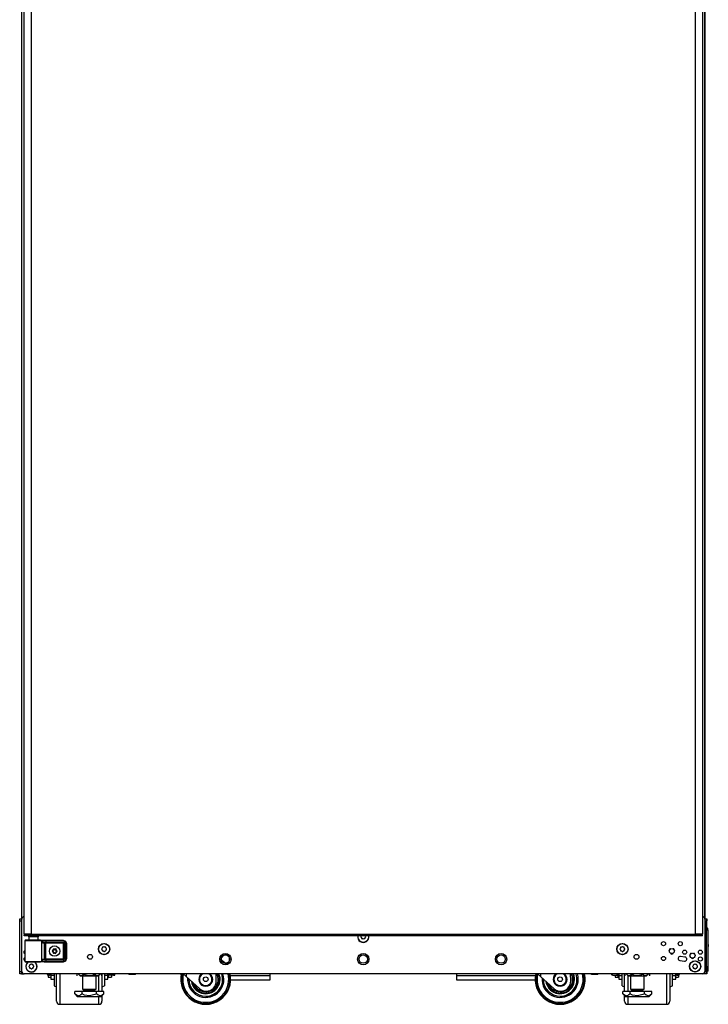
# Model space of a CAD drawing. Extents: x 26 to 302, y 21 to 254.
# Drawn here: x 274 to 302, y 97 to 136 of the extents above; entities that cross this region are included whole.
import ezdxf

# ---------------------------------------------------------------- set-up
doc = ezdxf.new("R2010")
doc.units = 0
doc.header["$MEASUREMENT"] = 0
doc.layers.add('TFR-TRI', color=7, linetype='CONTINUOUS')

msp = doc.modelspace()

# ---------------------------------------------------------------- linework, layer by layer
at = {"layer": 'TFR-TRI', "color": 18, "linetype": 'CONTINUOUS'}
for p, q in [((274.395, 100.175), (274.395, 181.523)), ((274.759, 181.254), (274.759, 99.539)), ((301.334, 99.539), (301.334, 181.254)), ((301.61, 181.254), (301.61, 99.539)), ((274.385, 179.318), (274.385, 100.155)), ((301.698, 179.417), (301.698, 100.175)), ((301.721, 100.155), (301.721, 179.318)), ((274.484, 99.539), (274.484, 179.094)), ((274.306, 100.125), (274.306, 100.154)), ((274.306, 100.154), (274.385, 100.154)), ((274.306, 100.055), (274.306, 100.125)), ((274.385, 100.132), (274.385, 98.047)), ((301.706, 100.154), (301.777, 100.154)), ((301.708, 100.132), (301.708, 98.047)), ((301.777, 100.154), (301.777, 100.125)), ((301.777, 100.154), (301.787, 100.154)), ((301.777, 100.125), (301.777, 100.055)), ((301.787, 100.154), (301.787, 100.129)), ((301.787, 100.129), (301.787, 100.067)), ((274.306, 98.047), (274.306, 100.055)), ((274.385, 100.055), (274.306, 100.055)), ((301.777, 100.055), (301.708, 100.055)), ((301.784, 100.067), (301.777, 100.054)), ((301.777, 98.047), (301.777, 100.055)), ((301.778, 100.055), (301.777, 100.055)), ((301.777, 99.859), (301.784, 99.847)), ((301.822, 99.691), (301.777, 99.691)), ((301.787, 100.067), (301.784, 100.067)), ((301.784, 100.035), (301.784, 100.067)), ((301.784, 99.957), (301.784, 100.035)), ((301.784, 99.879), (301.784, 99.957)), ((301.784, 99.847), (301.784, 99.879)), ((301.784, 99.847), (301.787, 99.847)), ((301.787, 100.035), (301.787, 100.067)), ((301.787, 99.957), (301.787, 100.035)), ((301.787, 99.879), (301.787, 99.957)), ((301.787, 99.847), (301.787, 99.879)), ((301.787, 99.798), (301.787, 99.847)), ((301.838, 99.691), (301.822, 99.691)), ((301.838, 98.053), (301.838, 99.691)), ((274.521, 99.539), (274.484, 99.539)), ((274.547, 99.508), (274.484, 99.508)), ((274.484, 99.469), (274.484, 99.508)), ((274.547, 99.469), (274.484, 99.469)), ((274.516, 99.282), (274.514, 99.276)), ((274.521, 99.287), (274.516, 99.282)), ((274.621, 99.539), (274.521, 99.539)), ((274.526, 99.29), (274.521, 99.287)), ((274.533, 99.291), (274.526, 99.29)), ((274.593, 99.291), (274.533, 99.291)), ((274.533, 99.291), (274.569, 99.29)), ((274.7, 99.508), (274.547, 99.508)), ((274.7, 99.469), (274.547, 99.469)), ((274.569, 99.29), (274.671, 99.289)), ((274.63, 99.29), (274.593, 99.291)), ((274.614, 99.291), (274.593, 99.291)), ((274.671, 99.291), (274.614, 99.291)), ((274.759, 99.539), (274.621, 99.539)), ((274.726, 99.289), (274.63, 99.29)), ((274.671, 99.429), (274.671, 99.29)), ((274.706, 99.429), (274.671, 99.429)), ((274.671, 99.289), (274.815, 99.289)), ((274.759, 99.508), (274.7, 99.508)), ((274.7, 99.469), (274.7, 99.508)), ((274.759, 99.469), (274.7, 99.469)), ((274.8, 99.429), (274.706, 99.429)), ((274.858, 99.289), (274.726, 99.289)), ((274.759, 99.539), (301.334, 99.539)), ((274.759, 99.489), (274.759, 99.539)), ((274.759, 99.469), (274.759, 99.489)), ((301.334, 99.469), (274.759, 99.469)), ((274.915, 99.429), (274.8, 99.429)), ((274.815, 99.289), (274.969, 99.289)), ((274.989, 99.289), (274.858, 99.289)), ((275.009, 99.429), (274.915, 99.429)), ((274.969, 99.289), (275.097, 99.289)), ((275.086, 99.29), (274.989, 99.289)), ((275.045, 99.429), (275.009, 99.429)), ((275.045, 99.29), (275.045, 99.429)), ((275.102, 99.291), (275.045, 99.291)), ((275.122, 99.291), (275.086, 99.29)), ((275.097, 99.289), (275.171, 99.291)), ((275.122, 99.291), (275.102, 99.291)), ((275.133, 99.291), (275.122, 99.291)), ((275.133, 99.291), (275.291, 99.297)), ((275.171, 99.291), (275.219, 99.292)), ((275.171, 99.291), (275.185, 99.285)), ((275.185, 99.285), (275.19, 99.271)), ((275.219, 99.292), (275.268, 99.293)), ((275.219, 99.292), (275.233, 99.286)), ((275.233, 99.286), (275.238, 99.273)), ((275.268, 99.293), (275.352, 99.293)), ((275.291, 99.297), (276.039, 99.297)), ((275.352, 99.293), (276.032, 99.293)), ((275.352, 99.287), (275.352, 99.293)), ((275.352, 99.273), (275.352, 99.287)), ((276.032, 99.293), (276.039, 99.297)), ((276.032, 99.293), (276.129, 99.253)), ((276.032, 99.287), (276.032, 99.293)), ((276.032, 99.273), (276.032, 99.287)), ((276.039, 99.297), (276.136, 99.256)), ((287.971, 99.466), (287.954, 99.448)), ((287.954, 99.42), (287.971, 99.403)), ((287.971, 99.469), (287.971, 99.466)), ((287.971, 99.403), (287.971, 99.379)), ((287.991, 99.359), (288.015, 99.359)), ((288.015, 99.359), (288.033, 99.342)), ((288.061, 99.342), (288.078, 99.359)), ((288.078, 99.359), (288.102, 99.359)), ((288.122, 99.466), (288.122, 99.469)), ((288.139, 99.448), (288.122, 99.466)), ((288.122, 99.403), (288.139, 99.42)), ((288.122, 99.379), (288.122, 99.403)), ((301.334, 99.539), (301.334, 99.489)), ((301.472, 99.539), (301.334, 99.539)), ((301.393, 99.508), (301.334, 99.508)), ((301.334, 99.489), (301.334, 99.469)), ((301.393, 99.469), (301.334, 99.469)), ((301.393, 99.469), (301.393, 99.508)), ((301.546, 99.508), (301.393, 99.508)), ((301.546, 99.469), (301.393, 99.469)), ((301.573, 99.539), (301.472, 99.539)), ((301.61, 99.508), (301.546, 99.508)), ((301.61, 99.469), (301.546, 99.469)), ((301.61, 99.539), (301.573, 99.539)), ((301.61, 99.469), (301.61, 99.508)), ((274.514, 99.276), (274.513, 99.273)), ((274.513, 99.273), (274.513, 99.272)), ((274.513, 99.272), (274.513, 98.445)), ((274.542, 99.271), (274.513, 99.272)), ((274.623, 99.27), (274.542, 99.271)), ((274.744, 99.269), (274.623, 99.27)), ((274.883, 99.269), (274.744, 99.269)), ((275.019, 99.269), (274.883, 99.269)), ((275.127, 99.27), (275.019, 99.269)), ((275.19, 99.271), (275.127, 99.27)), ((275.238, 99.273), (275.19, 99.271)), ((275.19, 98.446), (275.19, 99.271)), ((275.238, 99.178), (275.238, 99.273)), ((275.28, 99.273), (275.238, 99.273)), ((275.238, 99.178), (275.252, 99.198)), ((275.252, 99.188), (275.238, 99.178)), ((275.301, 99.174), (275.238, 99.178)), ((275.238, 99.178), (275.238, 99.178)), ((275.238, 99.178), (275.238, 99.178)), ((275.252, 99.198), (275.273, 99.212)), ((275.268, 99.194), (275.252, 99.188)), ((275.282, 99.196), (275.268, 99.194)), ((275.273, 99.212), (275.292, 99.216)), ((275.352, 99.273), (275.28, 99.273)), ((275.289, 99.202), (275.282, 99.196)), ((275.352, 99.196), (275.282, 99.196)), ((275.282, 99.196), (275.32, 99.194)), ((275.292, 99.216), (275.289, 99.202)), ((275.292, 99.216), (275.352, 99.215)), ((275.301, 99.174), (275.307, 99.188)), ((275.301, 98.543), (275.301, 99.174)), ((275.339, 99.174), (275.301, 99.174)), ((275.307, 99.188), (275.32, 99.194)), ((275.32, 99.194), (275.339, 99.193)), ((275.339, 99.193), (276.039, 99.193)), ((275.339, 99.187), (275.339, 99.193)), ((275.339, 99.174), (275.339, 99.187)), ((275.339, 99.174), (275.339, 98.543)), ((276.039, 99.174), (275.339, 99.174)), ((276.032, 99.273), (275.352, 99.273)), ((275.352, 99.273), (275.352, 99.215)), ((275.352, 99.215), (276.041, 99.215)), ((275.352, 99.215), (275.352, 99.202)), ((275.352, 99.202), (275.352, 99.196)), ((276.041, 99.196), (275.352, 99.196)), ((275.655, 98.951), (275.654, 98.949)), ((275.654, 98.949), (275.654, 98.948)), ((275.654, 98.948), (275.654, 98.947)), ((275.654, 98.947), (275.656, 98.925)), ((275.656, 98.952), (275.655, 98.951)), ((275.658, 98.953), (275.656, 98.952)), ((275.659, 98.953), (275.658, 98.953)), ((275.661, 98.952), (275.659, 98.953)), ((275.662, 98.951), (275.661, 98.952)), ((275.679, 98.936), (275.662, 98.951)), ((275.756, 98.946), (275.738, 98.933)), ((275.758, 98.947), (275.756, 98.947)), ((275.756, 98.947), (275.756, 98.946)), ((275.76, 98.947), (275.758, 98.947)), ((275.759, 98.919), (275.764, 98.941)), ((275.761, 98.947), (275.76, 98.947)), ((275.762, 98.946), (275.761, 98.947)), ((275.763, 98.944), (275.762, 98.946)), ((275.764, 98.943), (275.763, 98.944)), ((275.764, 98.941), (275.764, 98.943)), ((276.115, 99.239), (276.032, 99.273)), ((276.039, 99.193), (276.041, 99.196)), ((276.039, 99.193), (276.078, 99.154)), ((276.039, 99.187), (276.039, 99.193)), ((276.039, 99.174), (276.039, 99.187)), ((276.059, 99.154), (276.039, 99.174)), ((276.041, 99.215), (276.083, 99.198)), ((276.041, 99.215), (276.041, 99.202)), ((276.041, 99.202), (276.041, 99.196)), ((276.081, 99.156), (276.041, 99.196)), ((276.059, 98.563), (276.059, 99.154)), ((276.059, 99.154), (276.073, 99.154)), ((276.073, 99.154), (276.078, 99.154)), ((276.081, 99.156), (276.078, 99.154)), ((276.078, 99.154), (276.078, 98.563)), ((276.081, 98.56), (276.081, 99.156)), ((276.087, 99.156), (276.081, 99.156)), ((276.083, 99.198), (276.101, 99.156)), ((276.101, 99.156), (276.087, 99.156)), ((276.101, 99.156), (276.101, 98.56)), ((276.15, 99.155), (276.115, 99.239)), ((276.129, 99.253), (276.17, 99.155)), ((276.136, 99.256), (276.177, 99.159)), ((276.15, 98.561), (276.15, 99.155)), ((276.15, 99.155), (276.164, 99.155)), ((276.164, 99.155), (276.17, 99.155)), ((276.177, 99.159), (276.17, 99.155)), ((276.17, 99.155), (276.17, 98.561)), ((276.177, 99.159), (276.177, 98.558)), ((277.607, 98.97), (277.59, 98.953)), ((277.59, 98.925), (277.607, 98.908)), ((277.607, 98.995), (277.607, 98.97)), ((277.607, 98.908), (277.607, 98.883)), ((277.651, 99.014), (277.627, 99.014)), ((277.668, 99.032), (277.651, 99.014)), ((277.714, 99.014), (277.696, 99.032)), ((277.738, 99.014), (277.714, 99.014)), ((277.758, 98.97), (277.758, 98.995)), ((277.775, 98.953), (277.758, 98.97)), ((277.758, 98.908), (277.775, 98.925)), ((277.758, 98.883), (277.758, 98.908)), ((298.335, 98.97), (298.318, 98.953)), ((298.318, 98.925), (298.335, 98.908)), ((298.335, 98.995), (298.335, 98.97)), ((298.335, 98.908), (298.335, 98.883)), ((298.38, 99.014), (298.355, 99.014)), ((298.397, 99.032), (298.38, 99.014)), ((298.442, 99.014), (298.425, 99.032)), ((298.466, 99.014), (298.442, 99.014)), ((298.486, 98.97), (298.486, 98.995)), ((298.503, 98.953), (298.486, 98.97)), ((298.486, 98.908), (298.503, 98.925)), ((298.486, 98.883), (298.486, 98.908)), ((300.306, 98.942), (300.271, 98.858)), ((300.333, 98.953), (300.306, 98.942)), ((300.473, 98.942), (300.445, 98.953)), ((300.507, 98.858), (300.473, 98.942)), ((301.846, 99.116), (301.838, 99.116)), ((301.846, 99.037), (301.838, 99.037)), ((301.846, 99.116), (301.846, 99.037)), ((274.49, 98.777), (274.49, 98.855)), ((274.49, 98.501), (274.49, 98.58)), ((275.238, 98.539), (275.301, 98.543)), ((275.238, 98.444), (275.238, 98.539)), ((275.238, 98.538), (275.238, 98.539)), ((275.238, 98.539), (275.238, 98.539)), ((275.238, 98.539), (275.252, 98.529)), ((275.252, 98.518), (275.238, 98.538)), ((275.252, 98.529), (275.268, 98.522)), ((275.273, 98.504), (275.252, 98.518)), ((275.268, 98.522), (275.282, 98.521)), ((275.292, 98.501), (275.273, 98.504)), ((275.32, 98.523), (275.282, 98.521)), ((275.282, 98.521), (275.352, 98.521)), ((275.289, 98.515), (275.282, 98.521)), ((275.292, 98.501), (275.289, 98.515)), ((275.352, 98.501), (275.292, 98.501)), ((275.301, 98.543), (275.339, 98.543)), ((275.301, 98.543), (275.307, 98.529)), ((275.307, 98.529), (275.32, 98.523)), ((275.339, 98.523), (275.32, 98.523)), ((275.339, 98.543), (276.039, 98.543)), ((275.339, 98.543), (275.339, 98.529)), ((275.339, 98.529), (275.339, 98.523)), ((276.039, 98.523), (275.339, 98.523)), ((275.352, 98.521), (276.041, 98.521)), ((275.352, 98.515), (275.352, 98.521)), ((275.352, 98.501), (275.352, 98.515)), ((275.352, 98.501), (275.352, 98.443)), ((276.041, 98.501), (275.352, 98.501)), ((275.6, 98.867), (275.599, 98.865)), ((275.599, 98.865), (275.599, 98.864)), ((275.599, 98.864), (275.599, 98.862)), ((275.599, 98.862), (275.6, 98.861)), ((275.601, 98.868), (275.6, 98.867)), ((275.6, 98.861), (275.602, 98.859)), ((275.603, 98.869), (275.601, 98.868)), ((275.602, 98.859), (275.623, 98.85)), ((275.602, 98.859), (275.602, 98.859)), ((275.624, 98.875), (275.603, 98.869)), ((275.649, 98.798), (275.644, 98.776)), ((275.644, 98.776), (275.644, 98.774)), ((275.644, 98.774), (275.645, 98.772)), ((275.645, 98.772), (275.646, 98.771)), ((275.646, 98.771), (275.647, 98.77)), ((275.647, 98.77), (275.649, 98.769)), ((275.649, 98.769), (275.65, 98.77)), ((275.65, 98.77), (275.652, 98.77)), ((275.652, 98.77), (275.671, 98.784)), ((275.652, 98.77), (275.652, 98.77)), ((275.729, 98.781), (275.746, 98.765)), ((275.746, 98.765), (275.747, 98.764)), ((275.747, 98.764), (275.749, 98.764)), ((275.749, 98.764), (275.751, 98.764)), ((275.751, 98.764), (275.752, 98.765)), ((275.754, 98.77), (275.752, 98.792)), ((275.752, 98.765), (275.753, 98.766)), ((275.753, 98.766), (275.754, 98.767)), ((275.754, 98.769), (275.754, 98.77)), ((275.754, 98.767), (275.754, 98.769)), ((275.784, 98.841), (275.805, 98.848)), ((275.806, 98.857), (275.785, 98.867)), ((275.805, 98.848), (275.807, 98.849)), ((275.807, 98.857), (275.806, 98.857)), ((275.808, 98.856), (275.807, 98.857)), ((275.807, 98.849), (275.808, 98.85)), ((275.809, 98.855), (275.808, 98.856)), ((275.808, 98.85), (275.809, 98.851)), ((275.809, 98.853), (275.809, 98.855)), ((275.809, 98.851), (275.809, 98.853)), ((276.039, 98.543), (276.059, 98.563)), ((276.078, 98.563), (276.039, 98.523)), ((276.039, 98.543), (276.039, 98.529)), ((276.039, 98.529), (276.039, 98.523)), ((276.041, 98.521), (276.039, 98.523)), ((276.041, 98.521), (276.081, 98.56)), ((276.041, 98.515), (276.041, 98.521)), ((276.083, 98.519), (276.041, 98.501)), ((276.041, 98.501), (276.041, 98.515)), ((276.059, 98.563), (276.073, 98.563)), ((276.073, 98.563), (276.078, 98.563)), ((276.078, 98.563), (276.081, 98.56)), ((276.087, 98.56), (276.081, 98.56)), ((276.101, 98.56), (276.083, 98.519)), ((276.101, 98.56), (276.087, 98.56)), ((276.115, 98.478), (276.15, 98.561)), ((276.17, 98.561), (276.129, 98.464)), ((276.177, 98.558), (276.136, 98.46)), ((276.15, 98.561), (276.164, 98.561)), ((276.164, 98.561), (276.17, 98.561)), ((276.17, 98.561), (276.177, 98.558)), ((277.627, 98.864), (277.651, 98.864)), ((277.651, 98.864), (277.668, 98.846)), ((277.696, 98.846), (277.714, 98.864)), ((277.714, 98.864), (277.738, 98.864)), ((298.355, 98.864), (298.38, 98.864)), ((298.38, 98.864), (298.397, 98.846)), ((298.425, 98.846), (298.442, 98.864)), ((298.442, 98.864), (298.466, 98.864)), ((300.333, 98.763), (300.389, 98.74)), ((300.389, 98.74), (300.445, 98.763)), ((300.912, 98.621), (300.735, 98.645)), ((301.132, 98.761), (301.098, 98.677)), ((301.16, 98.772), (301.132, 98.761)), ((301.16, 98.582), (301.216, 98.559)), ((301.216, 98.559), (301.272, 98.582)), ((301.299, 98.761), (301.272, 98.772)), ((301.334, 98.677), (301.299, 98.761)), ((301.604, 98.855), (301.604, 98.777)), ((301.604, 98.58), (301.604, 98.501)), ((274.513, 98.445), (274.542, 98.446)), ((274.513, 98.445), (274.513, 98.443)), ((274.513, 98.443), (274.514, 98.441)), ((274.514, 98.441), (274.516, 98.435)), ((274.516, 98.435), (274.521, 98.43)), ((274.521, 98.43), (274.526, 98.426)), ((274.526, 98.426), (274.533, 98.425)), ((274.569, 98.427), (274.533, 98.425)), ((274.533, 98.425), (274.593, 98.425)), ((274.542, 98.446), (274.623, 98.447)), ((274.671, 98.428), (274.569, 98.427)), ((274.593, 98.425), (274.63, 98.426)), ((274.629, 98.426), (274.593, 98.425)), ((274.623, 98.447), (274.744, 98.448)), ((274.726, 98.426), (274.629, 98.426)), ((274.63, 98.426), (274.726, 98.427)), ((274.815, 98.428), (274.671, 98.428)), ((274.7, 98.275), (274.682, 98.258)), ((274.682, 98.23), (274.7, 98.213)), ((274.7, 98.3), (274.7, 98.275)), ((274.7, 98.213), (274.7, 98.188)), ((274.744, 98.32), (274.719, 98.32)), ((274.719, 98.169), (274.744, 98.169)), ((274.726, 98.427), (274.858, 98.428)), ((274.858, 98.426), (274.726, 98.426)), ((274.744, 98.448), (274.883, 98.448)), ((274.761, 98.337), (274.744, 98.32)), ((274.744, 98.169), (274.761, 98.152)), ((274.806, 98.32), (274.789, 98.337)), ((274.789, 98.152), (274.806, 98.169)), ((274.831, 98.32), (274.806, 98.32)), ((274.806, 98.169), (274.831, 98.169)), ((274.969, 98.428), (274.815, 98.428)), ((274.85, 98.275), (274.85, 98.3)), ((274.868, 98.258), (274.85, 98.275)), ((274.85, 98.213), (274.868, 98.23)), ((274.85, 98.188), (274.85, 98.213)), ((274.858, 98.428), (274.989, 98.427)), ((274.989, 98.426), (274.858, 98.426)), ((274.883, 98.448), (275.019, 98.447)), ((275.097, 98.427), (274.969, 98.428)), ((274.989, 98.427), (275.086, 98.426)), ((275.086, 98.426), (274.989, 98.426)), ((275.019, 98.447), (275.127, 98.447)), ((275.086, 98.426), (275.122, 98.425)), ((275.122, 98.425), (275.086, 98.426)), ((275.171, 98.426), (275.097, 98.427)), ((275.122, 98.425), (275.133, 98.425)), ((275.127, 98.447), (275.19, 98.446)), ((275.291, 98.42), (275.133, 98.425)), ((275.185, 98.432), (275.171, 98.426)), ((275.219, 98.424), (275.171, 98.426)), ((275.19, 98.446), (275.185, 98.432)), ((275.19, 98.446), (275.238, 98.444)), ((275.233, 98.43), (275.219, 98.424)), ((275.268, 98.424), (275.219, 98.424)), ((275.238, 98.444), (275.233, 98.43)), ((275.238, 98.444), (275.28, 98.443)), ((275.352, 98.424), (275.268, 98.424)), ((275.28, 98.443), (275.352, 98.443)), ((276.039, 98.42), (275.291, 98.42)), ((275.352, 98.443), (276.032, 98.443)), ((275.352, 98.443), (275.352, 98.429)), ((275.352, 98.429), (275.352, 98.424)), ((276.032, 98.424), (275.352, 98.424)), ((276.032, 98.443), (276.115, 98.478)), ((276.129, 98.464), (276.032, 98.424)), ((276.032, 98.443), (276.032, 98.429)), ((276.032, 98.429), (276.032, 98.424)), ((276.039, 98.42), (276.032, 98.424)), ((276.136, 98.46), (276.039, 98.42)), ((300.713, 98.481), (300.89, 98.457)), ((301.243, 98.275), (301.226, 98.258)), ((301.226, 98.23), (301.243, 98.213)), ((301.243, 98.3), (301.243, 98.275)), ((301.243, 98.213), (301.243, 98.188)), ((301.287, 98.32), (301.263, 98.32)), ((301.263, 98.169), (301.287, 98.169)), ((301.304, 98.337), (301.287, 98.32)), ((301.287, 98.169), (301.304, 98.152)), ((301.349, 98.32), (301.332, 98.337)), ((301.332, 98.152), (301.349, 98.169)), ((301.374, 98.32), (301.349, 98.32)), ((301.349, 98.169), (301.374, 98.169)), ((301.394, 98.275), (301.394, 98.3)), ((301.411, 98.258), (301.394, 98.275)), ((301.394, 98.213), (301.411, 98.23)), ((301.394, 98.188), (301.394, 98.213)), ((301.784, 98.256), (301.777, 98.243)), ((301.787, 98.256), (301.784, 98.256)), ((301.784, 98.224), (301.784, 98.256)), ((301.784, 98.146), (301.784, 98.224)), ((301.784, 98.068), (301.784, 98.146)), ((301.787, 98.224), (301.787, 98.256)), ((301.787, 98.146), (301.787, 98.224)), ((301.787, 98.068), (301.787, 98.146)), ((274.306, 97.978), (274.306, 98.047)), ((274.306, 98.047), (274.385, 98.047)), ((274.306, 97.949), (274.306, 97.978)), ((274.385, 97.949), (274.306, 97.949)), ((274.385, 98.047), (274.385, 97.978)), ((274.385, 97.978), (274.385, 97.949)), ((274.385, 97.949), (274.388, 97.949)), ((274.388, 97.949), (274.395, 97.949)), ((274.395, 97.949), (274.395, 98.005)), ((274.395, 97.949), (274.418, 97.949)), ((274.418, 97.949), (274.475, 97.949)), ((301.61, 97.949), (274.484, 97.949)), ((275.401, 97.942), (275.401, 97.949)), ((275.401, 97.94), (275.401, 97.942)), ((275.44, 97.891), (275.44, 97.833)), ((275.44, 97.833), (275.44, 97.812)), ((275.44, 97.812), (275.551, 97.812)), ((275.451, 97.949), (275.451, 97.905)), ((275.451, 97.905), (275.451, 97.89)), ((275.451, 97.89), (275.501, 97.89)), ((275.501, 97.905), (275.501, 97.949)), ((275.501, 97.89), (275.501, 97.905)), ((275.551, 97.949), (275.551, 97.883)), ((275.551, 97.883), (275.551, 97.777)), ((275.683, 97.883), (275.551, 97.883)), ((275.551, 97.777), (275.551, 97.74)), ((275.551, 97.74), (275.683, 97.74)), ((275.683, 97.949), (275.683, 97.753)), ((275.683, 97.753), (275.683, 97.599)), ((275.783, 97.653), (275.783, 97.949)), ((275.908, 97.949), (275.908, 97.62)), ((276.594, 97.949), (276.594, 97.87)), ((276.655, 97.949), (276.655, 97.933)), ((276.655, 97.933), (276.718, 97.87)), ((276.655, 97.933), (276.7, 97.896)), ((276.7, 97.896), (276.75, 97.876)), ((276.718, 97.87), (276.755, 97.87)), ((276.75, 97.876), (276.819, 97.891)), ((276.755, 97.87), (276.857, 97.87)), ((276.812, 97.87), (276.812, 97.333)), ((276.819, 97.891), (276.871, 97.933)), ((276.857, 97.87), (277.006, 97.87)), ((276.871, 97.949), (276.871, 97.933)), ((276.871, 97.933), (276.928, 97.907)), ((276.928, 97.907), (277.081, 97.875)), ((277.006, 97.87), (277.17, 97.87)), ((277.081, 97.875), (277.228, 97.9)), ((277.17, 97.87), (277.319, 97.87)), ((277.228, 97.9), (277.304, 97.933)), ((277.304, 97.949), (277.304, 97.933)), ((277.304, 97.933), (277.35, 97.896)), ((277.319, 97.87), (277.421, 97.87)), ((277.35, 97.896), (277.399, 97.876)), ((277.364, 97.333), (277.364, 97.87)), ((277.399, 97.876), (277.469, 97.891)), ((277.421, 97.87), (277.458, 97.87)), ((277.458, 97.87), (277.521, 97.933)), ((277.469, 97.891), (277.521, 97.933)), ((277.47, 97.542), (277.47, 97.882)), ((277.521, 97.949), (277.521, 97.933)), ((277.582, 97.949), (277.582, 97.87)), ((277.595, 97.948), (277.595, 97.566)), ((277.695, 97.949), (277.695, 97.753)), ((277.829, 97.883), (277.695, 97.883)), ((277.695, 97.753), (277.695, 97.599)), ((277.695, 97.74), (277.829, 97.74)), ((277.829, 97.883), (277.829, 97.949)), ((277.829, 97.777), (277.829, 97.883)), ((277.829, 97.84), (277.862, 97.84)), ((277.829, 97.812), (277.974, 97.812)), ((277.829, 97.74), (277.829, 97.777)), ((277.862, 97.868), (277.862, 97.949)), ((277.862, 97.84), (277.862, 97.868)), ((277.885, 97.906), (277.869, 97.949)), ((277.895, 97.897), (277.885, 97.906)), ((277.903, 97.893), (277.895, 97.897)), ((277.912, 97.892), (277.903, 97.893)), ((278.062, 97.892), (277.912, 97.892)), ((277.974, 97.892), (277.974, 97.833)), ((277.974, 97.833), (277.974, 97.812)), ((278.062, 97.892), (278.066, 97.892)), ((278.064, 97.892), (278.062, 97.892)), ((278.074, 97.894), (278.064, 97.892)), ((278.066, 97.892), (278.074, 97.892)), ((278.082, 97.899), (278.074, 97.894)), ((278.074, 97.892), (278.083, 97.892)), ((278.093, 97.911), (278.082, 97.899)), ((278.083, 97.892), (278.094, 97.892)), ((278.1, 97.925), (278.093, 97.911)), ((278.094, 97.892), (278.106, 97.892)), ((278.106, 97.949), (278.1, 97.925)), ((278.106, 97.892), (278.112, 97.892)), ((278.112, 97.911), (278.112, 97.949)), ((278.112, 97.892), (278.112, 97.911)), ((278.652, 97.943), (278.652, 97.949)), ((278.686, 97.935), (278.652, 97.943)), ((278.652, 97.943), (278.667, 97.935)), ((278.667, 97.935), (278.673, 97.943)), ((278.673, 97.943), (278.702, 97.936)), ((278.732, 97.931), (278.674, 97.931)), ((278.674, 97.931), (278.732, 97.931)), ((278.779, 97.943), (278.686, 97.935)), ((278.702, 97.936), (278.801, 97.938)), ((278.822, 97.931), (278.732, 97.931)), ((278.732, 97.931), (278.822, 97.931)), ((278.779, 97.943), (278.779, 97.949)), ((278.808, 97.936), (278.779, 97.943)), ((278.801, 97.938), (278.82, 97.943)), ((278.907, 97.938), (278.808, 97.936)), ((278.82, 97.943), (278.912, 97.935)), ((278.902, 97.931), (278.822, 97.931)), ((278.822, 97.931), (278.902, 97.931)), ((278.933, 97.931), (278.902, 97.931)), ((278.902, 97.931), (278.933, 97.931)), ((278.926, 97.943), (278.907, 97.938)), ((278.912, 97.935), (278.946, 97.943)), ((278.926, 97.943), (278.926, 97.949)), ((278.931, 97.935), (278.926, 97.943)), ((278.946, 97.943), (278.931, 97.935)), ((278.946, 97.943), (278.946, 97.949)), ((280.763, 97.914), (280.763, 97.949)), ((280.961, 97.839), (280.84, 97.949)), ((280.961, 97.949), (280.961, 97.839)), ((281.498, 97.356), (280.961, 97.839)), ((282.169, 97.668), (282.159, 97.949)), ((284.306, 97.866), (282.736, 97.866)), ((284.306, 97.949), (284.306, 97.866)), ((284.306, 97.866), (284.306, 97.741)), ((284.306, 97.741), (284.306, 97.689)), ((291.787, 97.866), (291.787, 97.949)), ((291.787, 97.741), (291.787, 97.866)), ((294.929, 97.866), (291.787, 97.866)), ((291.787, 97.689), (291.787, 97.741)), ((295.135, 97.839), (295.013, 97.949)), ((295.135, 97.949), (295.135, 97.839)), ((295.671, 97.356), (295.135, 97.839)), ((296.342, 97.668), (296.332, 97.949)), ((297.147, 97.943), (297.147, 97.949)), ((297.181, 97.935), (297.147, 97.943)), ((297.147, 97.943), (297.162, 97.935)), ((297.162, 97.935), (297.168, 97.943)), ((297.168, 97.943), (297.197, 97.936)), ((297.227, 97.931), (297.168, 97.931)), ((297.168, 97.931), (297.227, 97.931)), ((297.273, 97.943), (297.181, 97.935)), ((297.197, 97.936), (297.296, 97.938)), ((297.317, 97.931), (297.227, 97.931)), ((297.227, 97.931), (297.317, 97.931)), ((297.273, 97.943), (297.273, 97.949)), ((297.302, 97.936), (297.273, 97.943)), ((297.296, 97.938), (297.315, 97.943)), ((297.402, 97.938), (297.302, 97.936)), ((297.315, 97.943), (297.407, 97.935)), ((297.396, 97.931), (297.317, 97.931)), ((297.317, 97.931), (297.396, 97.931)), ((297.428, 97.931), (297.396, 97.931)), ((297.396, 97.931), (297.428, 97.931)), ((297.42, 97.943), (297.402, 97.938)), ((297.407, 97.935), (297.441, 97.943)), ((297.42, 97.943), (297.42, 97.949)), ((297.426, 97.935), (297.42, 97.943)), ((297.441, 97.943), (297.426, 97.935)), ((297.441, 97.943), (297.441, 97.949)), ((297.981, 97.949), (297.981, 97.911)), ((297.981, 97.911), (297.981, 97.892)), ((298.004, 97.906), (297.989, 97.949)), ((298.015, 97.897), (298.004, 97.906)), ((298.023, 97.893), (298.015, 97.897)), ((298.031, 97.892), (298.023, 97.893)), ((298.031, 97.892), (298.181, 97.892)), ((298.119, 97.892), (298.119, 97.833)), ((298.119, 97.833), (298.119, 97.812)), ((298.119, 97.812), (298.264, 97.812)), ((298.181, 97.892), (298.185, 97.892)), ((298.183, 97.892), (298.181, 97.892)), ((298.193, 97.894), (298.183, 97.892)), ((298.185, 97.892), (298.193, 97.892)), ((298.202, 97.899), (298.193, 97.894)), ((298.193, 97.892), (298.203, 97.892)), ((298.212, 97.911), (298.202, 97.899)), ((298.203, 97.892), (298.214, 97.892)), ((298.219, 97.925), (298.212, 97.911)), ((298.214, 97.892), (298.225, 97.892)), ((298.225, 97.949), (298.219, 97.925)), ((298.225, 97.892), (298.231, 97.892)), ((298.231, 97.949), (298.231, 97.868)), ((298.231, 97.868), (298.231, 97.84)), ((298.231, 97.84), (298.264, 97.84)), ((298.264, 97.949), (298.264, 97.883)), ((298.264, 97.883), (298.264, 97.777)), ((298.264, 97.883), (298.398, 97.883)), ((298.264, 97.777), (298.264, 97.74)), ((298.264, 97.74), (298.398, 97.74)), ((298.398, 97.753), (298.398, 97.949)), ((298.398, 97.599), (298.398, 97.753)), ((298.498, 97.567), (298.498, 97.949)), ((298.512, 97.949), (298.512, 97.87)), ((298.572, 97.949), (298.572, 97.933)), ((298.572, 97.933), (298.635, 97.87)), ((298.572, 97.933), (298.617, 97.896)), ((298.617, 97.896), (298.667, 97.876)), ((298.623, 97.882), (298.623, 97.542)), ((298.635, 97.87), (298.672, 97.87)), ((298.667, 97.876), (298.737, 97.891)), ((298.672, 97.87), (298.775, 97.87)), ((298.73, 97.87), (298.73, 97.333)), ((298.737, 97.891), (298.789, 97.933)), ((298.775, 97.87), (298.923, 97.87)), ((298.789, 97.949), (298.789, 97.933)), ((298.789, 97.933), (298.865, 97.9)), ((298.865, 97.9), (299.012, 97.875)), ((298.923, 97.87), (299.088, 97.87)), ((299.012, 97.875), (299.165, 97.907)), ((299.088, 97.87), (299.236, 97.87)), ((299.165, 97.907), (299.222, 97.933)), ((299.222, 97.949), (299.222, 97.933)), ((299.222, 97.933), (299.267, 97.896)), ((299.236, 97.87), (299.339, 97.87)), ((299.267, 97.896), (299.316, 97.876)), ((299.281, 97.333), (299.281, 97.87)), ((299.316, 97.876), (299.386, 97.891)), ((299.339, 97.87), (299.375, 97.87)), ((299.375, 97.87), (299.438, 97.933)), ((299.386, 97.891), (299.438, 97.933)), ((299.438, 97.949), (299.438, 97.933)), ((299.499, 97.949), (299.499, 97.87)), ((300.185, 97.62), (300.185, 97.949)), ((300.31, 97.949), (300.31, 97.653)), ((300.41, 97.753), (300.41, 97.949)), ((300.41, 97.883), (300.542, 97.883)), ((300.41, 97.599), (300.41, 97.753)), ((300.41, 97.74), (300.542, 97.74)), ((300.542, 97.883), (300.542, 97.949)), ((300.542, 97.777), (300.542, 97.883)), ((300.542, 97.812), (300.653, 97.812)), ((300.542, 97.74), (300.542, 97.777)), ((300.592, 97.949), (300.592, 97.905)), ((300.592, 97.905), (300.592, 97.89)), ((300.592, 97.89), (300.642, 97.89)), ((300.642, 97.905), (300.642, 97.949)), ((300.642, 97.89), (300.642, 97.905)), ((300.653, 97.891), (300.653, 97.833)), ((300.653, 97.833), (300.653, 97.812)), ((300.692, 97.949), (300.692, 97.942)), ((300.692, 97.942), (300.692, 97.94)), ((301.676, 97.949), (301.618, 97.949)), ((301.698, 97.949), (301.676, 97.949)), ((301.698, 98.005), (301.698, 97.949)), ((301.698, 97.964), (301.698, 98.004)), ((301.698, 97.949), (301.698, 97.964)), ((301.777, 97.949), (301.698, 97.949)), ((301.708, 98.047), (301.777, 98.047)), ((301.777, 98.048), (301.784, 98.036)), ((301.777, 98.047), (301.777, 97.978)), ((301.777, 98.047), (301.778, 98.047)), ((301.777, 97.978), (301.777, 97.949)), ((301.787, 97.949), (301.777, 97.949)), ((301.784, 98.036), (301.784, 98.068)), ((301.784, 98.036), (301.787, 98.036)), ((301.787, 98.036), (301.787, 98.068)), ((301.824, 98.053), (301.787, 98.053)), ((301.787, 98.036), (301.787, 97.974)), ((301.787, 97.974), (301.787, 97.949)), ((301.838, 98.053), (301.824, 98.053)), ((275.683, 97.599), (275.683, 97.501)), ((275.683, 97.501), (275.683, 97.467)), ((275.683, 97.467), (275.783, 97.43)), ((275.783, 97.386), (275.783, 97.653)), ((275.783, 97.163), (275.783, 97.386)), ((275.908, 97.62), (275.908, 97.323)), ((275.908, 97.323), (275.908, 97.074)), ((276.812, 97.333), (276.849, 97.333)), ((276.849, 97.333), (276.95, 97.333)), ((276.86, 97.333), (276.86, 97.275)), ((276.95, 97.333), (277.088, 97.333)), ((277.088, 97.333), (277.226, 97.333)), ((277.226, 97.333), (277.327, 97.333)), ((277.316, 97.275), (277.316, 97.333)), ((277.327, 97.333), (277.364, 97.333)), ((277.47, 97.243), (277.47, 97.542)), ((277.595, 97.566), (277.595, 97.243)), ((277.595, 97.43), (277.695, 97.467)), ((277.695, 97.599), (277.695, 97.501)), ((277.695, 97.501), (277.695, 97.467)), ((284.306, 97.689), (282.745, 97.689)), ((294.92, 97.689), (291.787, 97.689)), ((298.398, 97.501), (298.398, 97.599)), ((298.398, 97.467), (298.398, 97.501)), ((298.398, 97.467), (298.498, 97.43)), ((298.498, 97.243), (298.498, 97.567)), ((298.623, 97.542), (298.623, 97.243)), ((298.73, 97.333), (298.767, 97.333)), ((298.767, 97.333), (298.867, 97.333)), ((298.777, 97.333), (298.777, 97.275)), ((298.867, 97.333), (299.005, 97.333)), ((299.005, 97.333), (299.143, 97.333)), ((299.143, 97.333), (299.244, 97.333)), ((299.233, 97.275), (299.233, 97.333)), ((299.244, 97.333), (299.281, 97.333)), ((300.185, 97.323), (300.185, 97.62)), ((300.185, 97.074), (300.185, 97.323)), ((300.31, 97.653), (300.31, 97.386)), ((300.31, 97.43), (300.41, 97.467)), ((300.31, 97.386), (300.31, 97.163)), ((300.41, 97.501), (300.41, 97.599)), ((300.41, 97.467), (300.41, 97.501)), ((275.783, 96.995), (275.783, 97.163)), ((275.783, 96.89), (275.783, 96.995)), ((275.908, 97.074), (275.908, 96.886)), ((276.799, 97.243), (276.511, 97.243)), ((276.511, 97.143), (276.511, 97.243)), ((276.511, 97.143), (276.608, 97.046)), ((276.58, 97.088), (276.511, 97.143)), ((276.673, 97.067), (276.58, 97.088)), ((276.608, 97.046), (276.644, 97.046)), ((276.644, 97.046), (276.748, 97.046)), ((276.739, 97.093), (276.673, 97.067)), ((276.799, 97.143), (276.739, 97.093)), ((276.748, 97.046), (276.904, 97.046)), ((277.377, 97.243), (276.799, 97.243)), ((276.799, 97.143), (276.799, 97.243)), ((276.902, 97.099), (276.799, 97.143)), ((276.86, 97.275), (276.904, 97.275)), ((277.104, 97.066), (276.902, 97.099)), ((276.904, 97.275), (277.017, 97.275)), ((276.904, 97.046), (277.088, 97.046)), ((277.017, 97.275), (277.158, 97.275)), ((277.088, 97.046), (277.272, 97.046)), ((277.315, 97.115), (277.104, 97.066)), ((277.158, 97.275), (277.272, 97.275)), ((277.272, 97.275), (277.316, 97.275)), ((277.272, 97.046), (277.428, 97.046)), ((277.377, 97.143), (277.315, 97.115)), ((277.665, 97.243), (277.377, 97.243)), ((277.377, 97.143), (277.377, 97.243)), ((277.446, 97.088), (277.377, 97.143)), ((277.428, 97.046), (277.532, 97.046)), ((277.539, 97.067), (277.446, 97.088)), ((277.47, 96.873), (277.47, 97.046)), ((277.532, 97.046), (277.568, 97.046)), ((277.605, 97.093), (277.539, 97.067)), ((277.568, 97.046), (277.665, 97.143)), ((277.595, 97.073), (277.595, 96.91)), ((277.665, 97.143), (277.605, 97.093)), ((277.665, 97.143), (277.665, 97.243)), ((281.766, 97.254), (281.769, 97.254)), ((295.939, 97.254), (295.942, 97.254)), ((298.717, 97.243), (298.428, 97.243)), ((298.428, 97.143), (298.428, 97.243)), ((298.428, 97.143), (298.525, 97.046)), ((298.497, 97.088), (298.428, 97.143)), ((298.59, 97.067), (298.497, 97.088)), ((298.498, 96.91), (298.498, 97.073)), ((298.525, 97.046), (298.561, 97.046)), ((298.561, 97.046), (298.666, 97.046)), ((298.656, 97.093), (298.59, 97.067)), ((298.623, 97.046), (298.623, 96.873)), ((298.717, 97.143), (298.656, 97.093)), ((298.666, 97.046), (298.821, 97.046)), ((299.294, 97.243), (298.717, 97.243)), ((298.717, 97.143), (298.717, 97.243)), ((298.819, 97.099), (298.717, 97.143)), ((298.777, 97.275), (298.821, 97.275)), ((299.021, 97.066), (298.819, 97.099)), ((298.821, 97.275), (298.935, 97.275)), ((298.821, 97.046), (299.005, 97.046)), ((298.935, 97.275), (299.076, 97.275)), ((299.005, 97.046), (299.189, 97.046)), ((299.232, 97.115), (299.021, 97.066)), ((299.076, 97.275), (299.19, 97.275)), ((299.189, 97.046), (299.345, 97.046)), ((299.19, 97.275), (299.233, 97.275)), ((299.294, 97.143), (299.232, 97.115)), ((299.583, 97.243), (299.294, 97.243)), ((299.294, 97.143), (299.294, 97.243)), ((299.363, 97.088), (299.294, 97.143)), ((299.345, 97.046), (299.449, 97.046)), ((299.456, 97.067), (299.363, 97.088)), ((299.449, 97.046), (299.486, 97.046)), ((299.522, 97.093), (299.456, 97.067)), ((299.486, 97.046), (299.583, 97.143)), ((299.583, 97.143), (299.522, 97.093)), ((299.583, 97.143), (299.583, 97.243)), ((300.185, 96.886), (300.185, 97.074)), ((300.31, 97.163), (300.31, 96.995)), ((300.31, 96.995), (300.31, 96.89)), ((275.783, 96.855), (275.783, 96.89)), ((275.908, 96.886), (275.908, 96.769)), ((275.908, 96.769), (275.908, 96.73)), ((275.908, 96.73), (277.47, 96.73)), ((277.47, 96.766), (277.47, 96.873)), ((277.47, 96.73), (277.47, 96.766)), ((277.595, 96.91), (277.595, 96.855)), ((298.498, 96.855), (298.498, 96.91)), ((298.623, 96.873), (298.623, 96.766)), ((298.623, 96.766), (298.623, 96.73)), ((298.623, 96.73), (300.185, 96.73)), ((300.185, 96.769), (300.185, 96.886)), ((300.185, 96.73), (300.185, 96.769)), ((300.31, 96.89), (300.31, 96.855))]:
    msp.add_line(p, q, dxfattribs=at)
for centre, radius in [((275.704, 98.858), 0.207), ((277.682, 98.939), 0.226), ((277.682, 98.939), 0.22), ((298.411, 98.939), 0.226), ((298.411, 98.939), 0.22), ((300.054, 99.154), 0.0827), ((300.389, 98.858), 0.0984), ((300.724, 99.154), 0.0827), ((300.901, 98.815), 0.0827), ((301.531, 98.815), 0.0827), ((277.12, 98.628), 0.0984), ((282.535, 98.536), 0.226), ((282.535, 98.536), 0.167), ((288.047, 98.536), 0.226), ((288.047, 98.536), 0.167), ((293.558, 98.536), 0.226), ((293.558, 98.536), 0.167), ((293.558, 98.536), 0.167), ((298.973, 98.628), 0.0984), ((300.054, 98.563), 0.0827), ((301.216, 98.677), 0.0984), ((301.531, 98.539), 0.0827), ((301.318, 98.244), 0.226), ((301.318, 98.244), 0.22), ((281.746, 97.729), 0.0934), ((295.919, 97.729), 0.0934)]:
    msp.add_circle(centre, radius, dxfattribs=at)
for centre, radius, start, end in [((274.484, 100.132), 0.0984, 90, 180), ((301.61, 100.132), 0.0984, 0, 90), ((301.7, 99.691), 0.138, 0, 56.153), ((274.554, 99.539), 0.0315, 180, 270), ((274.592, 99.429), 0.0787, 0, 30.0009), ((275.123, 99.429), 0.0787, 149.9991, 180), ((288.047, 99.434), 0.226, 171.3319, 8.6681), ((288.047, 99.434), 0.22, 171.0956, 8.9044), ((287.968, 99.434), 0.0197, 135, 225), ((287.991, 99.379), 0.0197, 180, 270), ((288.047, 99.356), 0.0197, 225, 315), ((288.102, 99.379), 0.0197, 270, 0), ((288.125, 99.434), 0.0197, 315, 45), ((275.704, 98.858), 0.0817, 125.7743, 167.9104), ((275.476, 99.31), 0.459, 288.8894, 292.984), ((275.653, 98.892), 0.005, 292.984, 0.7007), ((275.199, 98.886), 0.459, 0.7007, 4.7954), ((275.704, 98.858), 0.0817, 65.7743, 107.9104), ((275.981, 99.282), 0.459, 228.8894, 232.984), ((275.707, 98.919), 0.005, 232.984, 300.7007), ((275.476, 99.31), 0.459, 300.7007, 304.7954), ((276.21, 98.83), 0.459, 168.8894, 172.984), ((275.759, 98.886), 0.005, 172.984, 240.7007), ((275.704, 98.858), 0.0817, 5.7743, 47.9104), ((277.604, 98.939), 0.0197, 135, 225), ((277.627, 98.995), 0.0197, 90, 180), ((277.682, 99.018), 0.0197, 45, 135), ((277.738, 98.995), 0.0197, 0, 90), ((277.761, 98.939), 0.0197, 315, 45), ((298.332, 98.939), 0.0197, 135, 225), ((298.355, 98.995), 0.0197, 90, 180), ((298.411, 99.018), 0.0197, 45, 135), ((298.466, 98.995), 0.0197, 0, 90), ((298.49, 98.939), 0.0197, 315, 45), ((274.562, 98.815), 0.0827, 126.5344, 233.4712), ((274.562, 98.539), 0.0827, 126.5344, 233.4712), ((275.427, 98.435), 0.459, 60.7007, 64.7954), ((275.704, 98.858), 0.0817, 185.7743, 227.9104), ((275.199, 98.886), 0.459, 348.8894, 352.984), ((275.65, 98.831), 0.005, 352.984, 60.7007), ((275.933, 98.407), 0.459, 120.7007, 124.7954), ((275.704, 98.858), 0.0817, 245.7743, 287.9104), ((275.701, 98.797), 0.005, 52.984, 120.7007), ((275.427, 98.435), 0.459, 48.8894, 52.984), ((275.755, 98.825), 0.005, 112.984, 180.7007), ((276.21, 98.83), 0.459, 180.7007, 184.7954), ((275.704, 98.858), 0.0817, 305.7743, 347.9104), ((275.933, 98.407), 0.459, 108.8894, 112.984), ((275.981, 99.282), 0.459, 240.7007, 244.7954), ((277.627, 98.883), 0.0197, 180, 270), ((277.682, 98.86), 0.0197, 225, 315), ((277.738, 98.883), 0.0197, 270, 0), ((281.746, 97.729), 1, 39.8588, 51.9581), ((282.535, 98.536), 0.167, 270, 188.6006), ((298.355, 98.883), 0.0197, 180, 270), ((298.411, 98.86), 0.0197, 225, 315), ((298.466, 98.883), 0.0197, 270, 0), ((300.724, 98.563), 0.0827, 82.4054, 262.4054), ((300.901, 98.539), 0.0827, 262.4054, 82.4054), ((274.775, 98.244), 0.226, 126.3206, 54.0844), ((274.775, 98.244), 0.22, 124.4475, 55.7437), ((274.696, 98.244), 0.0197, 135, 225), ((274.719, 98.3), 0.0197, 90, 180), ((274.719, 98.188), 0.0197, 180, 270), ((274.775, 98.323), 0.0197, 45, 135), ((274.775, 98.165), 0.0197, 225, 315), ((274.831, 98.3), 0.0197, 0, 90), ((274.831, 98.188), 0.0197, 270, 0), ((274.854, 98.244), 0.0197, 315, 45), ((281.746, 97.729), 0.971, 42.525, 48.7575), ((282.535, 98.536), 0.167, 262.6875, 270), ((301.24, 98.244), 0.0197, 135, 225), ((301.263, 98.3), 0.0197, 90, 180), ((301.263, 98.188), 0.0197, 180, 270), ((301.318, 98.323), 0.0197, 45, 135), ((301.318, 98.165), 0.0197, 225, 315), ((301.374, 98.3), 0.0197, 0, 90), ((301.374, 98.188), 0.0197, 270, 0), ((301.397, 98.244), 0.0197, 315, 45), ((274.484, 98.047), 0.0984, 180, 270), ((275.451, 97.94), 0.05, 180, 270), ((275.501, 97.94), 0.05, 270, 0), ((281.746, 97.729), 1, 167.3044, 12.6956), ((281.746, 97.729), 0.971, 166.9162, 13.0838), ((281.746, 97.729), 0.921, 166.1906, 270), ((281.746, 97.729), 0.725, 175.6238, 17.6512), ((281.746, 97.729), 0.675, 180, 270), ((281.746, 97.729), 0.575, 188.325, 22.4775), ((281.746, 97.729), 0.55, 191.5819, 23.5575), ((281.746, 97.729), 0.28, 128.2556, 270), ((281.746, 97.729), 0.25, 118.4231, 270), ((281.746, 97.729), 0.25, 270, 61.5769), ((281.746, 97.729), 0.921, 270, 13.8094), ((281.746, 97.729), 0.675, 270, 19.0125), ((281.746, 97.729), 0.5, 270, 26.0887), ((281.746, 97.729), 0.28, 270, 51.7444), ((295.919, 97.729), 1, 167.3044, 12.6956), ((295.919, 97.729), 0.971, 166.9162, 13.0838), ((295.919, 97.729), 0.921, 166.1906, 270), ((295.919, 97.729), 0.725, 175.6238, 17.6512), ((295.919, 97.729), 0.675, 180, 270), ((295.919, 97.729), 0.575, 188.325, 22.4775), ((295.919, 97.729), 0.55, 191.5819, 23.5575), ((295.919, 97.729), 0.28, 128.2556, 270), ((295.919, 97.729), 0.25, 118.4231, 270), ((295.919, 97.729), 0.25, 270, 61.5769), ((295.919, 97.729), 0.921, 270, 13.8094), ((295.919, 97.729), 0.675, 270, 19.0125), ((295.919, 97.729), 0.5, 270, 26.0887), ((295.919, 97.729), 0.28, 270, 51.7444), ((300.592, 97.94), 0.05, 180, 270), ((300.642, 97.94), 0.05, 270, 0), ((301.61, 98.047), 0.0984, 270, 0), ((281.746, 97.729), 0.5, 200.2612, 270), ((281.766, 97.654), 0.4, 228, 270), ((281.769, 97.654), 0.4, 270, 2), ((295.919, 97.729), 0.5, 200.2612, 270), ((295.939, 97.654), 0.4, 228, 270), ((295.942, 97.654), 0.4, 270, 2), ((276.828, 97.275), 0.0319, 270, 0), ((277.348, 97.275), 0.0319, 180, 270), ((298.745, 97.275), 0.0319, 270, 0), ((299.265, 97.275), 0.0319, 180, 270), ((275.908, 96.855), 0.125, 180, 270), ((277.47, 96.855), 0.125, 270, 0), ((298.623, 96.855), 0.125, 180, 270), ((300.185, 96.855), 0.125, 270, 0)]:
    msp.add_arc(centre, radius, start, end, dxfattribs=at)

doc.saveas('drawing.dxf')
